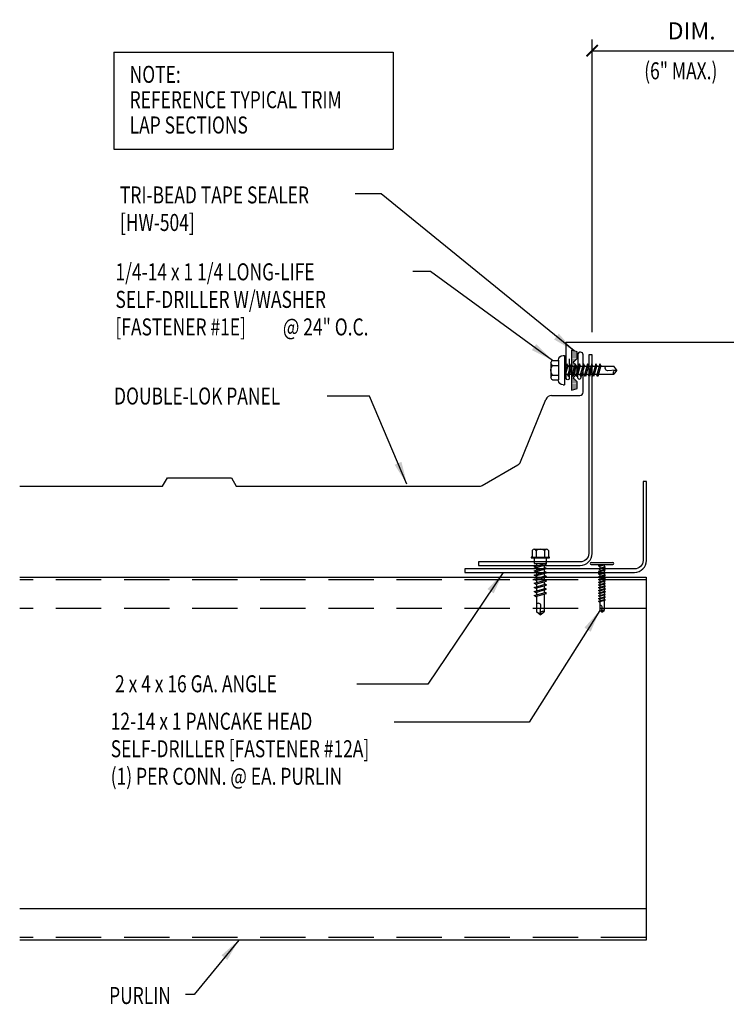
# Model space of a CAD drawing. Extents: x 7.9 to 39.9, y 13.5 to 35.1.
# Drawn here: x 7.9 to 23.4, y 13.5 to 35.1 of the extents above; entities that cross this region are included whole.
import ezdxf

# ---------------------------------------------------------------- set-up
doc = ezdxf.new("R2010")
doc.units = 0
doc.header["$LTSCALE"] = 4
doc.header["$MEASUREMENT"] = 0
doc.linetypes.add('HIDDEN', pattern=[0.375, 0.25, -0.125])
doc.layers.get('0').update_dxf_attribs({"linetype": 'CONTINUOUS'})
doc.layers.get('DEFPOINTS').update_dxf_attribs({"linetype": 'CONTINUOUS'})
for name, color, linetype in [('DIM', 7, 'CONTINUOUS'), ('FASTENER', 9, 'CONTINUOUS'), ('PANEL', 11, 'CONTINUOUS'), ('STLA', 12, 'CONTINUOUS'), ('TAPE', 8, 'CONTINUOUS'), ('TEXT', 2, 'CONTINUOUS'), ('TRIM', 6, 'CONTINUOUS')]:
    doc.layers.add(name, color=color, linetype=linetype)
doc.styles.add('TEXT1', font='ROMANS.shx', dxfattribs={"width": 0.75, "height": 0.375})
doc.dimstyles.new('DETAIL$0', dxfattribs={"dimscale": 4, "dimtxt": 0.09375, "dimasz": 0.0625, "dimexe": 0.0625, "dimexo": 0.125, "dimgap": 0.0625, "dimtad": 1, "dimdec": 4, "dimzin": 3, "dimdsep": 46, "dimlunit": 4, "dimtxsty": 'TEXT1', "dimblk": 'ARCHTICK', "dimcen": 0.0625, "dimclrd": 7, "dimclre": 7, "dimclrt": 2, "dimadec": 0, "dimazin": 0, "dimtfac": 0.59375, "dimtdec": 4, "dimtmove": 0, "dimatfit": 3, "dimfxl": 0, "dimtolj": 1, "dimtzin": 3, "dimarcsym": 0})
doc.dimstyles.new('DETAIL$7', dxfattribs={"dimscale": 4, "dimtxt": 0.09375, "dimasz": 0.125, "dimexe": 0.0625, "dimexo": 0.125, "dimgap": 0.0625, "dimtad": 1, "dimdec": 4, "dimzin": 3, "dimdsep": 46, "dimlunit": 4, "dimtxsty": 'TEXT1', "dimblk": 'ARCHTICK', "dimcen": 0.0625, "dimclrd": 7, "dimclre": 7, "dimclrt": 2, "dimadec": 0, "dimazin": 0, "dimtfac": 0.59375, "dimtdec": 4, "dimtmove": 0, "dimatfit": 3, "dimfxl": 0, "dimtolj": 1, "dimtzin": 3, "dimarcsym": 0})

# ---------------------------------------------------------------- blocks, each defined once
blk = doc.blocks.new('_ArchTick')
at = {"color": 0, "linetype": 'ByBlock', "const_width": 0.15}
blk.add_lwpolyline([(-0.5, -0.5), (0.5, 0.5)], dxfattribs=at)
blk = doc.blocks.new('*D6')
at = {"layer": 'DEFPOINTS', "color": 0}
for p in [(24.853, 34.465), (20.471, 27.764), (24.853, 27.764)]:
    blk.add_point(p, dxfattribs=at)
at = {"layer": 'DIM', "color": 7, "lineweight": -2}
for p, q in [((20.471, 28.264), (20.471, 34.715)), ((24.853, 28.264), (24.853, 34.715)), ((20.471, 34.465), (24.853, 34.465))]:
    blk.add_line(p, q, dxfattribs=at)
at = {"layer": 'DIM', "color": 7, "lineweight": -2, "xscale": 0.25, "yscale": 0.25, "zscale": 0.25, "rotation": 180}
blk.add_blockref('_ArchTick', (20.471, 34.465), dxfattribs=at)
at = {"layer": 'DIM', "color": 7, "lineweight": -2, "xscale": 0.25, "yscale": 0.25, "zscale": 0.25}
blk.add_blockref('_ArchTick', (24.853, 34.465), dxfattribs=at)
at = {"layer": 'DIM', "color": 2, "insert": (22.662, 34.902), "char_height": 0.375, "attachment_point": 5, "style": 'TEXT1'}
blk.add_mtext('\\A1;DIM.', dxfattribs=at)
blk = doc.blocks.new('*X4')
at = {"color": 0}
for p, q in [((-0.434, 0.135), (-0.434, 0.135)), ((-0.434, 0.123), (-0.434, 0.123)), ((-0.422, 0.141), (-0.422, 0.141)), ((-0.422, 0.129), (-0.422, 0.129)), ((-0.422, 0.117), (-0.422, 0.117)), ((-0.422, 0.105), (-0.422, 0.105)), ((-0.422, 0.094), (-0.422, 0.094)), ((-0.422, 0.082), (-0.422, 0.082)), ((-0.41, 0.135), (-0.41, 0.135)), ((-0.41, 0.123), (-0.41, 0.123)), ((-0.41, 0.111), (-0.41, 0.111)), ((-0.41, 0.1), (-0.41, 0.1)), ((-0.41, 0.088), (-0.41, 0.088)), ((-0.41, 0.076), (-0.41, 0.076)), ((-0.41, 0.064), (-0.41, 0.064)), ((-0.41, 0.053), (-0.41, 0.053)), ((-0.41, 0.041), (-0.41, 0.041)), ((-0.398, 0.141), (-0.398, 0.141)), ((-0.398, 0.129), (-0.398, 0.129)), ((-0.398, 0.117), (-0.398, 0.117)), ((-0.398, 0.105), (-0.398, 0.105)), ((-0.398, 0.094), (-0.398, 0.094)), ((-0.398, 0.082), (-0.398, 0.082)), ((-0.398, 0.07), (-0.398, 0.07)), ((-0.398, 0.059), (-0.398, 0.059)), ((-0.398, 0.047), (-0.398, 0.047)), ((-0.398, 0.035), (-0.398, 0.035)), ((-0.398, 0.023), (-0.398, 0.023)), ((-0.387, 0.135), (-0.387, 0.135)), ((-0.387, 0.123), (-0.387, 0.123)), ((-0.387, 0.111), (-0.387, 0.111)), ((-0.387, 0.1), (-0.387, 0.1)), ((-0.387, 0.088), (-0.387, 0.088)), ((-0.387, 0.076), (-0.387, 0.076)), ((-0.387, 0.064), (-0.387, 0.064)), ((-0.387, 0.053), (-0.387, 0.053)), ((-0.387, 0.041), (-0.387, 0.041)), ((-0.387, 0.029), (-0.387, 0.029)), ((-0.375, 0.141), (-0.375, 0.141)), ((-0.375, 0.129), (-0.375, 0.129)), ((-0.375, 0.117), (-0.375, 0.117)), ((-0.375, 0.105), (-0.375, 0.105)), ((-0.375, 0.094), (-0.375, 0.094)), ((-0.375, 0.082), (-0.375, 0.082)), ((-0.375, 0.07), (-0.375, 0.07)), ((-0.375, 0.059), (-0.375, 0.059)), ((-0.375, 0.047), (-0.375, 0.047)), ((-0.375, 0.035), (-0.375, 0.035)), ((-0.375, 0.023), (-0.375, 0.023)), ((-0.363, 0.135), (-0.363, 0.135)), ((-0.363, 0.123), (-0.363, 0.123)), ((-0.363, 0.111), (-0.363, 0.111)), ((-0.363, 0.1), (-0.363, 0.1)), ((-0.363, 0.088), (-0.363, 0.088)), ((-0.363, 0.076), (-0.363, 0.076)), ((-0.363, 0.064), (-0.363, 0.064)), ((-0.363, 0.053), (-0.363, 0.053)), ((-0.363, 0.041), (-0.363, 0.041)), ((-0.363, 0.029), (-0.363, 0.029)), ((-0.352, 0.141), (-0.352, 0.141)), ((-0.352, 0.129), (-0.352, 0.129)), ((-0.352, 0.117), (-0.352, 0.117)), ((-0.352, 0.105), (-0.352, 0.105)), ((-0.352, 0.094), (-0.352, 0.094)), ((-0.352, 0.082), (-0.352, 0.082)), ((-0.352, 0.07), (-0.352, 0.07)), ((-0.352, 0.059), (-0.352, 0.059)), ((-0.352, 0.047), (-0.352, 0.047)), ((-0.352, 0.035), (-0.352, 0.035)), ((-0.352, 0.023), (-0.352, 0.023)), ((-0.34, 0.135), (-0.34, 0.135)), ((-0.34, 0.123), (-0.34, 0.123)), ((-0.34, 0.111), (-0.34, 0.111)), ((-0.34, 0.1), (-0.34, 0.1)), ((-0.34, 0.088), (-0.34, 0.088)), ((-0.34, 0.076), (-0.34, 0.076)), ((-0.34, 0.064), (-0.34, 0.064)), ((-0.34, 0.053), (-0.34, 0.053)), ((-0.34, 0.041), (-0.34, 0.041)), ((-0.34, 0.029), (-0.34, 0.029)), ((-0.328, 0.141), (-0.328, 0.141)), ((-0.328, 0.129), (-0.328, 0.129)), ((-0.328, 0.117), (-0.328, 0.117)), ((-0.328, 0.105), (-0.328, 0.105)), ((-0.328, 0.094), (-0.328, 0.094)), ((-0.328, 0.082), (-0.328, 0.082)), ((-0.328, 0.07), (-0.328, 0.07)), ((-0.328, 0.059), (-0.328, 0.059)), ((-0.328, 0.047), (-0.328, 0.047)), ((-0.328, 0.035), (-0.328, 0.035)), ((-0.328, 0.023), (-0.328, 0.023)), ((-0.316, 0.135), (-0.316, 0.135)), ((-0.316, 0.123), (-0.316, 0.123)), ((-0.316, 0.111), (-0.316, 0.111)), ((-0.316, 0.1), (-0.316, 0.1)), ((-0.316, 0.088), (-0.316, 0.088)), ((-0.316, 0.076), (-0.316, 0.076)), ((-0.316, 0.064), (-0.316, 0.064)), ((-0.316, 0.053), (-0.316, 0.053)), ((-0.316, 0.041), (-0.316, 0.041)), ((-0.316, 0.029), (-0.316, 0.029)), ((-0.305, 0.141), (-0.305, 0.141)), ((-0.305, 0.129), (-0.305, 0.129)), ((-0.305, 0.117), (-0.305, 0.117)), ((-0.305, 0.105), (-0.305, 0.105)), ((-0.305, 0.094), (-0.305, 0.094)), ((-0.305, 0.082), (-0.305, 0.082)), ((-0.305, 0.07), (-0.305, 0.07)), ((-0.305, 0.059), (-0.305, 0.059)), ((-0.305, 0.047), (-0.305, 0.047)), ((-0.305, 0.035), (-0.305, 0.035)), ((-0.305, 0.023), (-0.305, 0.023)), ((-0.293, 0.135), (-0.293, 0.135)), ((-0.293, 0.123), (-0.293, 0.123)), ((-0.293, 0.111), (-0.293, 0.111)), ((-0.293, 0.1), (-0.293, 0.1)), ((-0.293, 0.088), (-0.293, 0.088)), ((-0.293, 0.076), (-0.293, 0.076)), ((-0.293, 0.064), (-0.293, 0.064)), ((-0.293, 0.053), (-0.293, 0.053)), ((-0.293, 0.041), (-0.293, 0.041)), ((-0.293, 0.029), (-0.293, 0.029)), ((-0.281, 0.141), (-0.281, 0.141)), ((-0.281, 0.129), (-0.281, 0.129)), ((-0.281, 0.117), (-0.281, 0.117)), ((-0.281, 0.105), (-0.281, 0.105)), ((-0.281, 0.094), (-0.281, 0.094)), ((-0.281, 0.082), (-0.281, 0.082)), ((-0.281, 0.07), (-0.281, 0.07)), ((-0.281, 0.059), (-0.281, 0.059)), ((-0.281, 0.047), (-0.281, 0.047)), ((-0.281, 0.035), (-0.281, 0.035)), ((-0.281, 0.023), (-0.281, 0.023)), ((-0.27, 0.135), (-0.27, 0.135)), ((-0.27, 0.123), (-0.27, 0.123)), ((-0.27, 0.111), (-0.27, 0.111)), ((-0.27, 0.1), (-0.27, 0.1)), ((-0.27, 0.088), (-0.27, 0.088)), ((-0.27, 0.076), (-0.27, 0.076)), ((-0.27, 0.064), (-0.27, 0.064)), ((-0.27, 0.053), (-0.27, 0.053)), ((-0.27, 0.041), (-0.27, 0.041)), ((-0.27, 0.029), (-0.27, 0.029)), ((-0.258, 0.141), (-0.258, 0.141)), ((-0.258, 0.129), (-0.258, 0.129)), ((-0.258, 0.117), (-0.258, 0.117)), ((-0.258, 0.105), (-0.258, 0.105)), ((-0.258, 0.094), (-0.258, 0.094)), ((-0.258, 0.082), (-0.258, 0.082)), ((-0.258, 0.07), (-0.258, 0.07)), ((-0.258, 0.059), (-0.258, 0.059)), ((-0.258, 0.047), (-0.258, 0.047)), ((-0.258, 0.035), (-0.258, 0.035)), ((-0.258, 0.023), (-0.258, 0.023)), ((-0.246, 0.135), (-0.246, 0.135)), ((-0.246, 0.123), (-0.246, 0.123)), ((-0.246, 0.111), (-0.246, 0.111)), ((-0.246, 0.1), (-0.246, 0.1)), ((-0.246, 0.088), (-0.246, 0.088)), ((-0.246, 0.076), (-0.246, 0.076)), ((-0.246, 0.064), (-0.246, 0.064)), ((-0.246, 0.053), (-0.246, 0.053)), ((-0.246, 0.041), (-0.246, 0.041)), ((-0.234, 0.141), (-0.234, 0.141)), ((-0.234, 0.129), (-0.234, 0.129)), ((-0.234, 0.117), (-0.234, 0.117)), ((-0.234, 0.105), (-0.234, 0.105)), ((-0.234, 0.094), (-0.234, 0.094)), ((-0.234, 0.082), (-0.234, 0.082)), ((-0.234, 0.07), (-0.234, 0.07)), ((-0.234, 0.059), (-0.234, 0.059)), ((-0.234, 0.047), (-0.234, 0.047)), ((-0.223, 0.135), (-0.223, 0.135)), ((-0.223, 0.123), (-0.223, 0.123)), ((-0.223, 0.111), (-0.223, 0.111)), ((-0.223, 0.1), (-0.223, 0.1)), ((-0.223, 0.088), (-0.223, 0.088)), ((-0.223, 0.076), (-0.223, 0.076)), ((-0.223, 0.064), (-0.223, 0.064)), ((-0.211, 0.141), (-0.211, 0.141)), ((-0.211, 0.129), (-0.211, 0.129)), ((-0.211, 0.117), (-0.211, 0.117)), ((-0.211, 0.105), (-0.211, 0.105)), ((-0.211, 0.094), (-0.211, 0.094)), ((-0.211, 0.082), (-0.211, 0.082)), ((-0.211, 0.07), (-0.211, 0.07)), ((-0.199, 0.135), (-0.199, 0.135)), ((-0.199, 0.123), (-0.199, 0.123)), ((-0.199, 0.111), (-0.199, 0.111)), ((-0.199, 0.1), (-0.199, 0.1)), ((-0.199, 0.088), (-0.199, 0.088)), ((-0.188, 0.141), (-0.188, 0.141)), ((-0.188, 0.129), (-0.188, 0.129)), ((-0.188, 0.117), (-0.188, 0.117)), ((-0.188, 0.105), (-0.188, 0.105)), ((-0.188, 0.094), (-0.188, 0.094)), ((-0.176, 0.135), (-0.176, 0.135)), ((-0.176, 0.123), (-0.176, 0.123)), ((-0.176, 0.111), (-0.176, 0.111)), ((-0.164, 0.141), (-0.164, 0.141)), ((-0.164, 0.129), (-0.164, 0.129)), ((-0.164, 0.117), (-0.164, 0.117)), ((-0.164, 0.105), (-0.164, 0.105)), ((-0.152, 0.135), (-0.152, 0.135)), ((-0.152, 0.123), (-0.152, 0.123)), ((-0.152, 0.111), (-0.152, 0.111)), ((-0.152, 0.1), (-0.152, 0.1)), ((-0.141, 0.141), (-0.141, 0.141)), ((-0.141, 0.129), (-0.141, 0.129)), ((-0.141, 0.117), (-0.141, 0.117)), ((-0.141, 0.105), (-0.141, 0.105)), ((-0.141, 0.094), (-0.141, 0.094)), ((-0.141, 0.082), (-0.141, 0.082)), ((-0.129, 0.135), (-0.129, 0.135)), ((-0.129, 0.123), (-0.129, 0.123)), ((-0.129, 0.111), (-0.129, 0.111)), ((-0.129, 0.1), (-0.129, 0.1)), ((-0.129, 0.088), (-0.129, 0.088)), ((-0.129, 0.076), (-0.129, 0.076)), ((-0.117, 0.141), (-0.117, 0.141)), ((-0.117, 0.129), (-0.117, 0.129)), ((-0.117, 0.117), (-0.117, 0.117)), ((-0.117, 0.105), (-0.117, 0.105)), ((-0.117, 0.094), (-0.117, 0.094)), ((-0.117, 0.082), (-0.117, 0.082)), ((-0.117, 0.07), (-0.117, 0.07)), ((-0.117, 0.059), (-0.117, 0.059)), ((-0.105, 0.135), (-0.105, 0.135)), ((-0.105, 0.123), (-0.105, 0.123)), ((-0.105, 0.111), (-0.105, 0.111)), ((-0.105, 0.1), (-0.105, 0.1)), ((-0.105, 0.088), (-0.105, 0.088)), ((-0.105, 0.076), (-0.105, 0.076)), ((-0.105, 0.064), (-0.105, 0.064)), ((-0.105, 0.053), (-0.105, 0.053)), ((-0.094, 0.141), (-0.094, 0.141)), ((-0.094, 0.129), (-0.094, 0.129)), ((-0.094, 0.117), (-0.094, 0.117)), ((-0.094, 0.105), (-0.094, 0.105)), ((-0.094, 0.094), (-0.094, 0.094)), ((-0.094, 0.082), (-0.094, 0.082)), ((-0.094, 0.07), (-0.094, 0.07)), ((-0.094, 0.059), (-0.094, 0.059)), ((-0.094, 0.047), (-0.094, 0.047)), ((-0.094, 0.035), (-0.094, 0.035)), ((-0.082, 0.135), (-0.082, 0.135)), ((-0.082, 0.123), (-0.082, 0.123)), ((-0.082, 0.111), (-0.082, 0.111)), ((-0.082, 0.1), (-0.082, 0.1)), ((-0.082, 0.088), (-0.082, 0.088)), ((-0.082, 0.076), (-0.082, 0.076)), ((-0.082, 0.064), (-0.082, 0.064)), ((-0.082, 0.053), (-0.082, 0.053)), ((-0.082, 0.041), (-0.082, 0.041)), ((-0.082, 0.029), (-0.082, 0.029)), ((-0.07, 0.141), (-0.07, 0.141)), ((-0.07, 0.129), (-0.07, 0.129)), ((-0.07, 0.117), (-0.07, 0.117)), ((-0.07, 0.105), (-0.07, 0.105)), ((-0.07, 0.094), (-0.07, 0.094)), ((-0.07, 0.082), (-0.07, 0.082)), ((-0.07, 0.07), (-0.07, 0.07)), ((-0.07, 0.059), (-0.07, 0.059)), ((-0.07, 0.047), (-0.07, 0.047)), ((-0.07, 0.035), (-0.07, 0.035)), ((-0.07, 0.023), (-0.07, 0.023)), ((-0.059, 0.135), (-0.059, 0.135)), ((-0.059, 0.123), (-0.059, 0.123)), ((-0.059, 0.111), (-0.059, 0.111)), ((-0.059, 0.1), (-0.059, 0.1)), ((-0.059, 0.088), (-0.059, 0.088)), ((-0.059, 0.076), (-0.059, 0.076)), ((-0.059, 0.064), (-0.059, 0.064)), ((-0.059, 0.053), (-0.059, 0.053)), ((-0.059, 0.041), (-0.059, 0.041)), ((-0.059, 0.029), (-0.059, 0.029)), ((-0.047, 0.141), (-0.047, 0.141)), ((-0.047, 0.129), (-0.047, 0.129)), ((-0.047, 0.117), (-0.047, 0.117)), ((-0.047, 0.105), (-0.047, 0.105)), ((-0.047, 0.094), (-0.047, 0.094)), ((-0.047, 0.082), (-0.047, 0.082)), ((-0.047, 0.07), (-0.047, 0.07)), ((-0.047, 0.059), (-0.047, 0.059)), ((-0.047, 0.047), (-0.047, 0.047)), ((-0.047, 0.035), (-0.047, 0.035)), ((-0.047, 0.023), (-0.047, 0.023)), ((-0.035, 0.135), (-0.035, 0.135)), ((-0.035, 0.123), (-0.035, 0.123)), ((-0.035, 0.111), (-0.035, 0.111)), ((-0.035, 0.1), (-0.035, 0.1)), ((-0.035, 0.088), (-0.035, 0.088)), ((-0.035, 0.076), (-0.035, 0.076)), ((-0.035, 0.064), (-0.035, 0.064)), ((-0.035, 0.053), (-0.035, 0.053)), ((-0.035, 0.041), (-0.035, 0.041)), ((-0.035, 0.029), (-0.035, 0.029)), ((-0.023, 0.141), (-0.023, 0.141)), ((-0.023, 0.129), (-0.023, 0.129)), ((-0.023, 0.117), (-0.023, 0.117)), ((-0.023, 0.105), (-0.023, 0.105)), ((-0.023, 0.094), (-0.023, 0.094)), ((-0.023, 0.082), (-0.023, 0.082)), ((-0.023, 0.07), (-0.023, 0.07)), ((-0.023, 0.059), (-0.023, 0.059)), ((-0.023, 0.047), (-0.023, 0.047)), ((-0.023, 0.035), (-0.023, 0.035)), ((-0.023, 0.023), (-0.023, 0.023)), ((-0.012, 0.135), (-0.012, 0.135)), ((-0.012, 0.123), (-0.012, 0.123)), ((-0.012, 0.111), (-0.012, 0.111)), ((-0.012, 0.1), (-0.012, 0.1)), ((-0.012, 0.088), (-0.012, 0.088)), ((-0.012, 0.076), (-0.012, 0.076)), ((-0.012, 0.064), (-0.012, 0.064)), ((-0.012, 0.053), (-0.012, 0.053)), ((-0.012, 0.041), (-0.012, 0.041)), ((-0.012, 0.029), (-0.012, 0.029)), ((0, 0.141), (0, 0.141)), ((0, 0.129), (0, 0.129)), ((0, 0.117), (0, 0.117)), ((0, 0.105), (0, 0.105)), ((0, 0.094), (0, 0.094)), ((0, 0.082), (0, 0.082)), ((0, 0.07), (0, 0.07)), ((0, 0.059), (0, 0.059)), ((0, 0.047), (0, 0.047)), ((0, 0.035), (0, 0.035)), ((0, 0.023), (0, 0.023)), ((0.012, 0.135), (0.012, 0.135)), ((0.012, 0.123), (0.012, 0.123)), ((0.012, 0.111), (0.012, 0.111)), ((0.012, 0.1), (0.012, 0.1)), ((0.012, 0.088), (0.012, 0.088)), ((0.012, 0.076), (0.012, 0.076)), ((0.012, 0.064), (0.012, 0.064)), ((0.012, 0.053), (0.012, 0.053)), ((0.012, 0.041), (0.012, 0.041)), ((0.012, 0.029), (0.012, 0.029)), ((0.023, 0.141), (0.023, 0.141)), ((0.023, 0.129), (0.023, 0.129)), ((0.023, 0.117), (0.023, 0.117)), ((0.023, 0.105), (0.023, 0.105)), ((0.023, 0.094), (0.023, 0.094)), ((0.023, 0.082), (0.023, 0.082)), ((0.023, 0.07), (0.023, 0.07)), ((0.023, 0.059), (0.023, 0.059)), ((0.023, 0.047), (0.023, 0.047)), ((0.023, 0.035), (0.023, 0.035)), ((0.023, 0.023), (0.023, 0.023)), ((0.035, 0.135), (0.035, 0.135)), ((0.035, 0.123), (0.035, 0.123)), ((0.035, 0.111), (0.035, 0.111)), ((0.035, 0.1), (0.035, 0.1)), ((0.035, 0.088), (0.035, 0.088)), ((0.035, 0.076), (0.035, 0.076)), ((0.035, 0.064), (0.035, 0.064)), ((0.035, 0.053), (0.035, 0.053)), ((0.035, 0.041), (0.035, 0.041)), ((0.035, 0.029), (0.035, 0.029)), ((0.047, 0.141), (0.047, 0.141)), ((0.047, 0.129), (0.047, 0.129)), ((0.047, 0.117), (0.047, 0.117)), ((0.047, 0.105), (0.047, 0.105)), ((0.047, 0.094), (0.047, 0.094)), ((0.047, 0.082), (0.047, 0.082)), ((0.047, 0.07), (0.047, 0.07)), ((0.047, 0.059), (0.047, 0.059)), ((0.047, 0.047), (0.047, 0.047)), ((0.047, 0.035), (0.047, 0.035)), ((0.047, 0.023), (0.047, 0.023)), ((0.059, 0.135), (0.059, 0.135)), ((0.059, 0.123), (0.059, 0.123)), ((0.059, 0.111), (0.059, 0.111)), ((0.059, 0.1), (0.059, 0.1)), ((0.059, 0.088), (0.059, 0.088)), ((0.059, 0.076), (0.059, 0.076)), ((0.059, 0.064), (0.059, 0.064)), ((0.059, 0.053), (0.059, 0.053)), ((0.059, 0.041), (0.059, 0.041)), ((0.059, 0.029), (0.059, 0.029)), ((0.07, 0.141), (0.07, 0.141)), ((0.07, 0.129), (0.07, 0.129)), ((0.07, 0.117), (0.07, 0.117)), ((0.07, 0.105), (0.07, 0.105)), ((0.07, 0.094), (0.07, 0.094)), ((0.07, 0.082), (0.07, 0.082)), ((0.07, 0.07), (0.07, 0.07)), ((0.07, 0.059), (0.07, 0.059)), ((0.07, 0.047), (0.07, 0.047)), ((0.07, 0.035), (0.07, 0.035)), ((0.07, 0.023), (0.07, 0.023)), ((0.082, 0.135), (0.082, 0.135)), ((0.082, 0.123), (0.082, 0.123)), ((0.082, 0.111), (0.082, 0.111)), ((0.082, 0.1), (0.082, 0.1)), ((0.082, 0.088), (0.082, 0.088)), ((0.082, 0.076), (0.082, 0.076)), ((0.082, 0.064), (0.082, 0.064)), ((0.082, 0.053), (0.082, 0.053)), ((0.082, 0.041), (0.082, 0.041)), ((0.082, 0.029), (0.082, 0.029)), ((0.094, 0.141), (0.094, 0.141)), ((0.094, 0.129), (0.094, 0.129)), ((0.094, 0.117), (0.094, 0.117)), ((0.094, 0.105), (0.094, 0.105)), ((0.094, 0.094), (0.094, 0.094)), ((0.094, 0.082), (0.094, 0.082)), ((0.094, 0.07), (0.094, 0.07)), ((0.094, 0.059), (0.094, 0.059)), ((0.094, 0.047), (0.094, 0.047)), ((0.094, 0.035), (0.094, 0.035)), ((0.105, 0.135), (0.105, 0.135)), ((0.105, 0.123), (0.105, 0.123)), ((0.105, 0.111), (0.105, 0.111)), ((0.105, 0.1), (0.105, 0.1)), ((0.105, 0.088), (0.105, 0.088)), ((0.105, 0.076), (0.105, 0.076)), ((0.105, 0.064), (0.105, 0.064)), ((0.105, 0.053), (0.105, 0.053)), ((0.117, 0.141), (0.117, 0.141)), ((0.117, 0.129), (0.117, 0.129)), ((0.117, 0.117), (0.117, 0.117)), ((0.117, 0.105), (0.117, 0.105)), ((0.117, 0.094), (0.117, 0.094)), ((0.117, 0.082), (0.117, 0.082)), ((0.117, 0.07), (0.117, 0.07)), ((0.117, 0.059), (0.117, 0.059)), ((0.129, 0.135), (0.129, 0.135)), ((0.129, 0.123), (0.129, 0.123)), ((0.129, 0.111), (0.129, 0.111)), ((0.129, 0.1), (0.129, 0.1)), ((0.129, 0.088), (0.129, 0.088)), ((0.129, 0.076), (0.129, 0.076)), ((0.141, 0.141), (0.141, 0.141)), ((0.141, 0.129), (0.141, 0.129)), ((0.141, 0.117), (0.141, 0.117)), ((0.141, 0.105), (0.141, 0.105)), ((0.141, 0.094), (0.141, 0.094)), ((0.141, 0.082), (0.141, 0.082)), ((0.152, 0.135), (0.152, 0.135)), ((0.152, 0.123), (0.152, 0.123)), ((0.152, 0.111), (0.152, 0.111)), ((0.152, 0.1), (0.152, 0.1)), ((0.164, 0.141), (0.164, 0.141)), ((0.164, 0.129), (0.164, 0.129)), ((0.164, 0.117), (0.164, 0.117)), ((0.164, 0.105), (0.164, 0.105)), ((0.176, 0.135), (0.176, 0.135)), ((0.176, 0.123), (0.176, 0.123)), ((0.176, 0.111), (0.176, 0.111)), ((0.188, 0.141), (0.188, 0.141)), ((0.188, 0.129), (0.188, 0.129)), ((0.188, 0.117), (0.188, 0.117)), ((0.188, 0.105), (0.188, 0.105)), ((0.188, 0.094), (0.188, 0.094)), ((0.199, 0.135), (0.199, 0.135)), ((0.199, 0.123), (0.199, 0.123)), ((0.199, 0.111), (0.199, 0.111)), ((0.199, 0.1), (0.199, 0.1)), ((0.199, 0.088), (0.199, 0.088)), ((0.211, 0.141), (0.211, 0.141)), ((0.211, 0.129), (0.211, 0.129)), ((0.211, 0.117), (0.211, 0.117)), ((0.211, 0.105), (0.211, 0.105)), ((0.211, 0.094), (0.211, 0.094)), ((0.211, 0.082), (0.211, 0.082)), ((0.211, 0.07), (0.211, 0.07)), ((0.223, 0.135), (0.223, 0.135)), ((0.223, 0.123), (0.223, 0.123)), ((0.223, 0.111), (0.223, 0.111)), ((0.223, 0.1), (0.223, 0.1)), ((0.223, 0.088), (0.223, 0.088)), ((0.223, 0.076), (0.223, 0.076)), ((0.223, 0.064), (0.223, 0.064)), ((0.234, 0.141), (0.234, 0.141)), ((0.234, 0.129), (0.234, 0.129)), ((0.234, 0.117), (0.234, 0.117)), ((0.234, 0.105), (0.234, 0.105)), ((0.234, 0.094), (0.234, 0.094)), ((0.234, 0.082), (0.234, 0.082)), ((0.234, 0.07), (0.234, 0.07)), ((0.234, 0.059), (0.234, 0.059)), ((0.234, 0.047), (0.234, 0.047)), ((0.246, 0.135), (0.246, 0.135)), ((0.246, 0.123), (0.246, 0.123)), ((0.246, 0.111), (0.246, 0.111)), ((0.246, 0.1), (0.246, 0.1)), ((0.246, 0.088), (0.246, 0.088)), ((0.246, 0.076), (0.246, 0.076)), ((0.246, 0.064), (0.246, 0.064)), ((0.246, 0.053), (0.246, 0.053)), ((0.246, 0.041), (0.246, 0.041)), ((0.258, 0.141), (0.258, 0.141)), ((0.258, 0.129), (0.258, 0.129)), ((0.258, 0.117), (0.258, 0.117)), ((0.258, 0.105), (0.258, 0.105)), ((0.258, 0.094), (0.258, 0.094)), ((0.258, 0.082), (0.258, 0.082)), ((0.258, 0.07), (0.258, 0.07)), ((0.258, 0.059), (0.258, 0.059)), ((0.258, 0.047), (0.258, 0.047)), ((0.258, 0.035), (0.258, 0.035)), ((0.258, 0.023), (0.258, 0.023)), ((0.27, 0.135), (0.27, 0.135)), ((0.27, 0.123), (0.27, 0.123)), ((0.27, 0.111), (0.27, 0.111)), ((0.27, 0.1), (0.27, 0.1)), ((0.27, 0.088), (0.27, 0.088)), ((0.27, 0.076), (0.27, 0.076)), ((0.27, 0.064), (0.27, 0.064)), ((0.27, 0.053), (0.27, 0.053)), ((0.27, 0.041), (0.27, 0.041)), ((0.27, 0.029), (0.27, 0.029)), ((0.281, 0.141), (0.281, 0.141)), ((0.281, 0.129), (0.281, 0.129)), ((0.281, 0.117), (0.281, 0.117)), ((0.281, 0.105), (0.281, 0.105)), ((0.281, 0.094), (0.281, 0.094)), ((0.281, 0.082), (0.281, 0.082)), ((0.281, 0.07), (0.281, 0.07)), ((0.281, 0.059), (0.281, 0.059)), ((0.281, 0.047), (0.281, 0.047)), ((0.281, 0.035), (0.281, 0.035)), ((0.281, 0.023), (0.281, 0.023)), ((0.293, 0.135), (0.293, 0.135)), ((0.293, 0.123), (0.293, 0.123)), ((0.293, 0.111), (0.293, 0.111)), ((0.293, 0.1), (0.293, 0.1)), ((0.293, 0.088), (0.293, 0.088)), ((0.293, 0.076), (0.293, 0.076)), ((0.293, 0.064), (0.293, 0.064)), ((0.293, 0.053), (0.293, 0.053)), ((0.293, 0.041), (0.293, 0.041)), ((0.293, 0.029), (0.293, 0.029)), ((0.305, 0.141), (0.305, 0.141)), ((0.305, 0.129), (0.305, 0.129)), ((0.305, 0.117), (0.305, 0.117)), ((0.305, 0.105), (0.305, 0.105)), ((0.305, 0.094), (0.305, 0.094)), ((0.305, 0.082), (0.305, 0.082)), ((0.305, 0.07), (0.305, 0.07)), ((0.305, 0.059), (0.305, 0.059)), ((0.305, 0.047), (0.305, 0.047)), ((0.305, 0.035), (0.305, 0.035)), ((0.305, 0.023), (0.305, 0.023)), ((0.316, 0.135), (0.316, 0.135)), ((0.316, 0.123), (0.316, 0.123)), ((0.316, 0.111), (0.316, 0.111)), ((0.316, 0.1), (0.316, 0.1)), ((0.316, 0.088), (0.316, 0.088)), ((0.316, 0.076), (0.316, 0.076)), ((0.316, 0.064), (0.316, 0.064)), ((0.316, 0.053), (0.316, 0.053)), ((0.316, 0.041), (0.316, 0.041)), ((0.316, 0.029), (0.316, 0.029)), ((0.328, 0.141), (0.328, 0.141)), ((0.328, 0.129), (0.328, 0.129)), ((0.328, 0.117), (0.328, 0.117)), ((0.328, 0.105), (0.328, 0.105)), ((0.328, 0.094), (0.328, 0.094)), ((0.328, 0.082), (0.328, 0.082)), ((0.328, 0.07), (0.328, 0.07)), ((0.328, 0.059), (0.328, 0.059)), ((0.328, 0.047), (0.328, 0.047)), ((0.328, 0.035), (0.328, 0.035)), ((0.328, 0.023), (0.328, 0.023)), ((0.34, 0.135), (0.34, 0.135)), ((0.34, 0.123), (0.34, 0.123)), ((0.34, 0.111), (0.34, 0.111)), ((0.34, 0.1), (0.34, 0.1)), ((0.34, 0.088), (0.34, 0.088)), ((0.34, 0.076), (0.34, 0.076)), ((0.34, 0.064), (0.34, 0.064)), ((0.34, 0.053), (0.34, 0.053)), ((0.34, 0.041), (0.34, 0.041)), ((0.34, 0.029), (0.34, 0.029)), ((0.352, 0.141), (0.352, 0.141)), ((0.352, 0.129), (0.352, 0.129)), ((0.352, 0.117), (0.352, 0.117)), ((0.352, 0.105), (0.352, 0.105)), ((0.352, 0.094), (0.352, 0.094)), ((0.352, 0.082), (0.352, 0.082)), ((0.352, 0.07), (0.352, 0.07)), ((0.352, 0.059), (0.352, 0.059)), ((0.352, 0.047), (0.352, 0.047)), ((0.352, 0.035), (0.352, 0.035)), ((0.352, 0.023), (0.352, 0.023)), ((0.363, 0.135), (0.363, 0.135)), ((0.363, 0.123), (0.363, 0.123)), ((0.363, 0.111), (0.363, 0.111)), ((0.363, 0.1), (0.363, 0.1)), ((0.363, 0.088), (0.363, 0.088)), ((0.363, 0.076), (0.363, 0.076)), ((0.363, 0.064), (0.363, 0.064)), ((0.363, 0.053), (0.363, 0.053)), ((0.363, 0.041), (0.363, 0.041)), ((0.363, 0.029), (0.363, 0.029)), ((0.375, 0.141), (0.375, 0.141)), ((0.375, 0.129), (0.375, 0.129)), ((0.375, 0.117), (0.375, 0.117)), ((0.375, 0.105), (0.375, 0.105)), ((0.375, 0.094), (0.375, 0.094)), ((0.375, 0.082), (0.375, 0.082)), ((0.375, 0.07), (0.375, 0.07)), ((0.375, 0.059), (0.375, 0.059)), ((0.375, 0.047), (0.375, 0.047)), ((0.375, 0.035), (0.375, 0.035)), ((0.375, 0.023), (0.375, 0.023)), ((0.387, 0.135), (0.387, 0.135)), ((0.387, 0.123), (0.387, 0.123)), ((0.387, 0.111), (0.387, 0.111)), ((0.387, 0.1), (0.387, 0.1)), ((0.387, 0.088), (0.387, 0.088)), ((0.387, 0.076), (0.387, 0.076)), ((0.387, 0.064), (0.387, 0.064)), ((0.387, 0.053), (0.387, 0.053)), ((0.387, 0.041), (0.387, 0.041)), ((0.387, 0.029), (0.387, 0.029)), ((0.398, 0.141), (0.398, 0.141)), ((0.398, 0.129), (0.398, 0.129)), ((0.398, 0.117), (0.398, 0.117)), ((0.398, 0.105), (0.398, 0.105)), ((0.398, 0.094), (0.398, 0.094)), ((0.398, 0.082), (0.398, 0.082)), ((0.398, 0.07), (0.398, 0.07)), ((0.398, 0.059), (0.398, 0.059)), ((0.398, 0.047), (0.398, 0.047)), ((0.398, 0.035), (0.398, 0.035)), ((0.398, 0.023), (0.398, 0.023)), ((0.41, 0.135), (0.41, 0.135)), ((0.41, 0.123), (0.41, 0.123)), ((0.41, 0.111), (0.41, 0.111)), ((0.41, 0.1), (0.41, 0.1)), ((0.41, 0.088), (0.41, 0.088)), ((0.41, 0.076), (0.41, 0.076)), ((0.41, 0.064), (0.41, 0.064)), ((0.41, 0.053), (0.41, 0.053)), ((0.41, 0.041), (0.41, 0.041)), ((0.422, 0.141), (0.422, 0.141)), ((0.422, 0.129), (0.422, 0.129)), ((0.422, 0.117), (0.422, 0.117)), ((0.422, 0.105), (0.422, 0.105)), ((0.422, 0.094), (0.422, 0.094)), ((0.422, 0.082), (0.422, 0.082)), ((0.434, 0.135), (0.434, 0.135)), ((0.434, 0.123), (0.434, 0.123))]:
    blk.add_line(p, q, dxfattribs=at)
blk = doc.blocks.new('MB_DBTAP')
at = {"layer": 'TAPE', "color": 9}
blk.add_lwpolyline([(-0.403, 0.018), (-0.442, 0.141), (0.442, 0.141), (0.403, 0.018), (0.26, 0.018), (0.17, 0.109), (0.079, 0.018), (0, 0.018), (-0.079, 0.018), (-0.17, 0.109), (-0.26, 0.018)], close=True, dxfattribs=at)
at = {"layer": 'TAPE', "color": 251}
blk.add_blockref('*X4', (0, 0), dxfattribs=at)
blk = doc.blocks.new('MB_DW3')
at = {"layer": 'FASTENER'}
for p, q in [((-0.215, 0.305), (-0.215, 0.171)), ((-0.161, 0.337), (0.161, 0.337)), ((-0.107, 0.305), (-0.107, 0.171)), ((0.107, 0.305), (0.107, 0.171)), ((0.215, 0.305), (0.215, 0.171)), ((-0.324, 0.071), (-0.324, 0.037)), ((-0.324, 0.037), (0.324, 0.037)), ((-0.224, 0.171), (0.215, 0.171)), ((-0.139, -0.016), (0.046, 0.037)), ((-0.104, -0.036), (0.139, 0.033)), ((-0.086, 0.037), (0.086, 0.037)), ((-0.086, 0.037), (-0.086, -0.001)), ((0.086, 0.037), (0.133, 0.037)), ((0.086, 0.018), (0.086, -0.042)), ((0.139, 0.033), (0.133, 0.037)), ((0.324, 0.071), (0.324, 0.037)), ((-0.104, -0.036), (-0.139, -0.016)), ((-0.139, -0.107), (0.104, -0.038)), ((-0.104, -0.127), (-0.139, -0.107)), ((-0.139, -0.198), (0.104, -0.128)), ((-0.104, -0.218), (-0.139, -0.198)), ((-0.104, -0.127), (0.139, -0.058)), ((-0.104, -0.218), (0.139, -0.149)), ((-0.086, -0.031), (-0.086, -0.092)), ((-0.086, -0.122), (-0.086, -0.183)), ((-0.086, -0.213), (-0.086, -0.274)), ((0.086, -0.073), (0.086, -0.133)), ((0.086, -0.164), (0.086, -0.224)), ((0.139, -0.058), (0.104, -0.038)), ((0.139, -0.149), (0.104, -0.128)), ((-0.139, -0.289), (0.104, -0.219)), ((-0.104, -0.309), (-0.139, -0.289)), ((-0.139, -0.38), (0.104, -0.31)), ((-0.104, -0.4), (-0.139, -0.38)), ((-0.139, -0.47), (0.104, -0.401)), ((-0.104, -0.309), (0.139, -0.239)), ((-0.104, -0.4), (0.139, -0.33)), ((-0.104, -0.491), (0.139, -0.421)), ((-0.086, -0.304), (-0.086, -0.364)), ((-0.086, -0.395), (-0.086, -0.455)), ((0.086, -0.255), (0.086, -0.315)), ((0.086, -0.345), (0.086, -0.406)), ((0.139, -0.239), (0.104, -0.219)), ((0.139, -0.33), (0.104, -0.31)), ((0.139, -0.421), (0.104, -0.401)), ((-0.104, -0.491), (-0.139, -0.47)), ((-0.139, -0.561), (0.104, -0.492)), ((-0.104, -0.581), (-0.139, -0.561)), ((-0.139, -0.652), (0.104, -0.583)), ((-0.104, -0.581), (0.139, -0.512)), ((-0.104, -0.672), (0.139, -0.603)), ((-0.086, -0.486), (-0.086, -0.546)), ((-0.086, -0.577), (-0.086, -0.637)), ((0.086, -0.436), (0.086, -0.497)), ((0.086, -0.527), (0.086, -0.588)), ((0.086, -0.618), (0.086, -0.679)), ((0.139, -0.512), (0.104, -0.492)), ((0.139, -0.603), (0.104, -0.583)), ((-0.104, -0.672), (-0.139, -0.652)), ((-0.139, -0.743), (0.104, -0.674)), ((-0.104, -0.763), (-0.139, -0.743)), ((-0.104, -0.763), (0.139, -0.694)), ((-0.086, -0.667), (-0.086, -0.728)), ((-0.086, -0.758), (-0.086, -1.05)), ((0.086, -0.709), (0.086, -1.05)), ((0.139, -0.694), (0.104, -0.674)), ((0, -1.111), (-0.086, -1.05)), ((-0.002, -1.095), (0.014, -0.909)), ((0, -1.111), (0.086, -1.05))]:
    blk.add_line(p, q, dxfattribs=at)
for centre, radius, start, end in [((-0.161, 0.274), 0.0628, 29.8754, 150.1246), ((0, 0.141), 0.196, 56.9974, 123.0026), ((0.161, 0.274), 0.0628, 29.8754, 150.1246), ((-0.224, 0.071), 0.1, 90, 180), ((0.224, 0.071), 0.1, 0, 90), ((-0.046, -0.921), 0.0615, 11.1445, 130.906), ((0.054, -1.097), 0.0563, 55.4585, 194.8454)]:
    blk.add_arc(centre, radius, start, end, dxfattribs=at)
blk = doc.blocks.new('MB_DO5')
for p, q in [((-0.193, 0.018), (0.193, 0.018)), ((-0.193, 0), (0.193, 0)), ((-0.181, 0.167), (-0.181, 0.018)), ((-0.181, 0.018), (0.181, 0.018)), ((-0.135, 0.193), (0.135, 0.193)), ((-0.089, 0.167), (-0.089, 0.018)), ((0.089, 0.167), (0.089, 0.018)), ((0.181, 0.167), (0.181, 0.018)), ((-0.139, 0), (-0.139, -0.123)), ((-0.139, -0.123), (0.139, -0.123)), ((-0.139, -0.194), (0.104, -0.124)), ((-0.104, -0.214), (-0.139, -0.194)), ((-0.139, -0.285), (0.104, -0.215)), ((-0.104, -0.214), (0.139, -0.145)), ((-0.086, -0.123), (-0.086, -0.179)), ((-0.086, -0.209), (-0.086, -0.27)), ((0.086, -0.16), (0.086, -0.22)), ((0.139, -0.145), (0.104, -0.124)), ((0.139, -0.235), (0.104, -0.215)), ((0.139, -0.123), (0.139, 0)), ((-0.104, -0.305), (-0.139, -0.285)), ((-0.139, -0.376), (0.104, -0.306)), ((-0.104, -0.396), (-0.139, -0.376)), ((-0.139, -0.466), (0.104, -0.397)), ((-0.104, -0.305), (0.139, -0.235)), ((-0.104, -0.396), (0.139, -0.326)), ((-0.104, -0.487), (0.139, -0.417)), ((-0.086, -0.3), (-0.086, -0.36)), ((-0.086, -0.391), (-0.086, -0.451)), ((0.086, -0.251), (0.086, -0.311)), ((0.086, -0.341), (0.086, -0.402)), ((0.086, -0.432), (0.086, -0.493)), ((0.139, -0.326), (0.104, -0.306)), ((0.139, -0.417), (0.104, -0.397)), ((-0.104, -0.487), (-0.139, -0.466)), ((-0.139, -0.557), (0.104, -0.488)), ((-0.104, -0.577), (-0.139, -0.557)), ((-0.139, -0.648), (0.104, -0.579)), ((-0.104, -0.668), (-0.139, -0.648)), ((-0.104, -0.577), (0.139, -0.508)), ((-0.104, -0.668), (0.139, -0.599)), ((-0.086, -0.482), (-0.086, -0.542)), ((-0.086, -0.572), (-0.086, -0.633)), ((0.086, -0.523), (0.086, -0.584)), ((0.086, -0.614), (0.086, -0.675)), ((0.139, -0.508), (0.104, -0.488)), ((0.139, -0.599), (0.104, -0.579)), ((-0.139, -0.739), (0.104, -0.67)), ((-0.104, -0.759), (-0.139, -0.739)), ((-0.139, -0.83), (0.104, -0.761)), ((-0.104, -0.85), (-0.139, -0.83)), ((-0.104, -0.759), (0.139, -0.69)), ((-0.104, -0.85), (0.139, -0.781)), ((-0.086, -0.663), (-0.086, -0.724)), ((-0.086, -0.754), (-0.086, -0.815)), ((-0.086, -0.845), (-0.086, -1.189)), ((0.086, -0.705), (0.086, -0.766)), ((0.086, -0.796), (0.086, -1.189)), ((0.139, -0.69), (0.104, -0.67)), ((0.139, -0.781), (0.104, -0.761)), ((-0.002, -1.234), (0.014, -1.048)), ((0, -1.25), (-0.086, -1.189)), ((0, -1.25), (0.086, -1.189))]:
    blk.add_line(p, q)
for centre, radius, start, end in [((-0.193, 0.009), 0.00894, 90, 270), ((-0.135, 0.141), 0.0527, 29.8754, 150.1246), ((0, 0.029), 0.164, 56.9974, 123.0026), ((0.135, 0.141), 0.0527, 29.8754, 150.1246), ((0.193, 0.009), 0.00894, 270, 90), ((-0.046, -1.06), 0.0615, 11.1445, 130.906), ((0.054, -1.236), 0.0563, 55.4585, 194.8454)]:
    blk.add_arc(centre, radius, start, end)
blk = doc.blocks.new('FD-F1e')
at = {"layer": 'TEXT', "style": 'TEXT1', "width": 0.75}
for s, p in [('1/4-14 x 1 1/4 LONG-LIFE', (0.0047, -0.0408)), ('SELF-DRILLER W/WASHER', (0.0047, -0.1926)), ('[FASTENER #1E]', (0.0047, -0.3444))]:
    blk.add_text(s, height=0.09375, dxfattribs=at).set_placement(p)
blk.add_attdef('(QUANTITY)', (0.9263, -0.3444), '', height=0.0938, dxfattribs=at)
blk = doc.blocks.new('sd3')
at = {"layer": 'FASTENER'}
for p, q in [((-0.24, 0.082), (0.24, 0.082)), ((-0.24, 0.037), (0.24, 0.037)), ((-0.078, 0.008), (0.023, 0.037)), ((-0.058, -0.003), (-0.078, 0.008)), ((-0.058, -0.003), (0.08, 0.036)), ((-0.048, 0.037), (-0.048, 0.017)), ((0.05, 0.027), (0.05, -0.016)), ((-0.078, -0.052), (0.06, -0.013)), ((-0.058, -0.064), (-0.078, -0.052)), ((-0.078, -0.112), (0.06, -0.073)), ((-0.058, -0.124), (-0.078, -0.112)), ((-0.078, -0.172), (0.06, -0.133)), ((-0.058, -0.184), (-0.078, -0.172)), ((-0.078, -0.232), (0.06, -0.193)), ((-0.058, -0.064), (0.08, -0.024)), ((-0.058, -0.124), (0.08, -0.084)), ((-0.058, -0.184), (0.08, -0.144)), ((-0.058, -0.244), (0.08, -0.204)), ((-0.048, -0.001), (-0.048, -0.044)), ((-0.048, -0.061), (-0.048, -0.104)), ((-0.048, -0.121), (-0.048, -0.164)), ((-0.048, -0.181), (-0.048, -0.224)), ((0.05, -0.033), (0.05, -0.076)), ((0.05, -0.093), (0.05, -0.136)), ((0.05, -0.153), (0.05, -0.196)), ((0.05, -0.213), (0.05, -0.256)), ((0.08, -0.024), (0.06, -0.013)), ((0.08, -0.084), (0.06, -0.073)), ((0.08, -0.144), (0.06, -0.133)), ((0.08, -0.204), (0.06, -0.193)), ((-0.058, -0.244), (-0.078, -0.232)), ((-0.078, -0.292), (0.06, -0.253)), ((-0.058, -0.304), (-0.078, -0.292)), ((-0.078, -0.353), (0.06, -0.313)), ((-0.058, -0.364), (-0.078, -0.353)), ((-0.078, -0.413), (0.06, -0.373)), ((-0.058, -0.424), (-0.078, -0.413)), ((-0.078, -0.473), (0.06, -0.433)), ((-0.058, -0.304), (0.08, -0.264)), ((-0.058, -0.364), (0.08, -0.325)), ((-0.058, -0.424), (0.08, -0.385)), ((-0.048, -0.241), (-0.048, -0.284)), ((-0.048, -0.301), (-0.048, -0.344)), ((-0.048, -0.361), (-0.048, -0.404)), ((-0.048, -0.421), (-0.048, -0.464)), ((0.05, -0.273), (0.05, -0.316)), ((0.05, -0.333), (0.05, -0.376)), ((0.05, -0.393), (0.05, -0.436)), ((0.08, -0.264), (0.06, -0.253)), ((0.08, -0.325), (0.06, -0.313)), ((0.08, -0.385), (0.06, -0.373)), ((0.08, -0.445), (0.06, -0.433)), ((-0.058, -0.484), (-0.078, -0.473)), ((-0.078, -0.533), (0.06, -0.493)), ((-0.058, -0.544), (-0.078, -0.533)), ((-0.078, -0.593), (0.06, -0.553)), ((-0.058, -0.604), (-0.078, -0.593)), ((-0.078, -0.653), (0.06, -0.614)), ((-0.058, -0.484), (0.08, -0.445)), ((-0.058, -0.544), (0.08, -0.505)), ((-0.058, -0.604), (0.08, -0.565)), ((-0.058, -0.664), (0.08, -0.625)), ((-0.048, -0.481), (-0.048, -0.524)), ((-0.048, -0.541), (-0.048, -0.584)), ((-0.048, -0.601), (-0.048, -0.644)), ((0.05, -0.453), (0.05, -0.496)), ((0.05, -0.513), (0.05, -0.556)), ((0.05, -0.573), (0.05, -0.616)), ((0.05, -0.634), (0.05, -0.676)), ((0.08, -0.505), (0.06, -0.493)), ((0.08, -0.565), (0.06, -0.553)), ((0.08, -0.625), (0.06, -0.614)), ((-0.058, -0.664), (-0.078, -0.653)), ((-0.078, -0.713), (0.06, -0.674)), ((-0.058, -0.724), (-0.078, -0.713)), ((-0.078, -0.773), (0.06, -0.734)), ((-0.058, -0.785), (-0.078, -0.773)), ((-0.058, -0.724), (0.08, -0.685)), ((-0.058, -0.785), (0.08, -0.745)), ((-0.048, -0.662), (-0.048, -0.704)), ((-0.048, -0.722), (-0.048, -0.765)), ((-0.048, -0.782), (-0.048, -0.977)), ((0.05, -0.694), (0.05, -0.737)), ((0.05, -0.754), (0.05, -0.977)), ((0.08, -0.685), (0.06, -0.674)), ((0.08, -0.745), (0.06, -0.734)), ((0.001, -1.011), (-0.048, -0.977)), ((0, -1.003), (0.009, -0.896)), ((0.001, -1.011), (0.05, -0.977))]:
    blk.add_line(p, q, dxfattribs=at)
for centre, radius, start, end in [((-0.238, 0.06), 0.0227, 94.6639, 265.3361), ((0.238, 0.06), 0.0227, 274.6639, 85.3361), ((-0.025, -0.903), 0.0349, 11.1445, 130.906), ((0.032, -1.003), 0.032, 55.4585, 194.8454)]:
    blk.add_arc(centre, radius, start, end, dxfattribs=at)
blk = doc.blocks.new('FD-F12a')
at = {"layer": 'TEXT', "style": 'TEXT1', "width": 0.75}
for s, p in [('12-14 x 1 PANCAKE HEAD', (0.0047, -0.0408)), ('SELF-DRILLER [FASTENER #12A]', (0.0047, -0.1926))]:
    blk.add_text(s, height=0.09375, dxfattribs=at).set_placement(p)
blk.add_attdef('(QUANTITY)', (0.0047, -0.3444), '', height=0.0938, dxfattribs=at)
blk = doc.blocks.new('A$C30686E82')
for p, q in [((-2.715, 0.761), (3.437, 0.761)), ((-2.715, 0.761), (-2.715, -1.379)), ((3.437, 0.761), (3.437, -1.379)), ((-2.715, -1.379), (3.437, -1.379))]:
    blk.add_line(p, q)
at = {"layer": 'TEXT', "style": 'TEXT1', "width": 0.75}
for s, p in [('NOTE:', (-2.368, 0.081)), ('REFERENCE TYPICAL TRIM', (-2.368, -0.477)), ('LAP SECTIONS', (-2.368, -1.035))]:
    blk.add_text(s, height=0.375, dxfattribs=at).set_placement(p)

msp = doc.modelspace()

# ---------------------------------------------------------------- linework, layer by layer
at = {"layer": 'PANEL'}
for p, q in [((20.15229, 27.77377), (20.14994, 27.26496)), ((20.27401, 26.94009), (20.27238, 27.76346)), ((20.228, 27.26917), (20.22558, 27.33594)), ((18.89405, 25.4057), (19.44928, 26.77994)), ((19.57633, 26.86563), (20.19958, 26.86554)), ((18.04857, 24.88399), (18.83558, 25.33834)), ((11.00909, 24.86564), (11.11734, 25.05313)), ((11.11734, 25.05313), (12.52584, 25.05315)), ((12.52584, 25.05315), (12.63409, 24.86564)), ((7.86448, 24.86564), (11.00909, 24.86564)), ((12.63409, 24.86564), (17.98009, 24.86564))]:
    msp.add_line(p, q, dxfattribs=at)
for centre, radius, start, end in [((20.21191, 27.76371), 0.06047, 359.762808, 170.421345), ((20.18902, 27.26612), 0.0391, 181.703173, 4.466611), ((20.19959, 26.93995), 0.07441, 269.991171, 0.10894), ((19.57633, 26.7286), 0.13703, 89.998115, 158.000091), ((18.76722, 25.45674), 0.13671, 299.998829, 338.077597), ((17.98009, 25.00264), 0.137, 270.00021, 299.993554)]:
    msp.add_arc(centre, radius, start, end, dxfattribs=at)
at = {"layer": 'STLA', "color": 7, "linetype": 'HIDDEN'}
for p, q in [((21.66156, 22.80584), (7.86448, 22.80584)), ((21.66156, 22.1762), (7.86448, 22.1762)), ((21.66156, 14.92544), (7.86448, 14.92544))]:
    msp.add_line(p, q, dxfattribs=at)
at = {"layer": 'STLA'}
msp.add_line((21.66156, 15.55508), (7.86448, 15.55508), dxfattribs=at)
for points in [[(17.97057, 23.19797), (17.97057, 23.12327), (20.20837, 23.12327, 0.41421356), (20.47057, 23.38547), (20.47057, 27.76435), (20.39587, 27.76435), (20.39587, 23.38547, -0.41421356), (20.20837, 23.19797)], [(17.66609, 23.04438), (17.66609, 22.96968), (21.40389, 22.96968, 0.41421356), (21.66609, 23.23188), (21.66609, 24.96968), (21.59139, 24.96968), (21.59139, 23.23188, -0.41421356), (21.40389, 23.04438)]]:
    msp.add_lwpolyline(points, format="xyb", close=True, dxfattribs=at)
for points in [[(7.86448, 22.86564), (21.66156, 22.86564), (21.66156, 14.86564)], [(21.66156, 14.86564), (7.86448, 14.86564)]]:
    msp.add_lwpolyline(points, dxfattribs=at)
at = {"layer": 'TRIM'}
msp.add_lwpolyline([(19.96429, 27.67222), (19.96429, 27.24347, -1), (19.90179, 27.24347), (19.90179, 28.04009), (28.38608, 28.04009, -0.99695997), (28.38608, 27.88436), (26.38608, 27.88436)], format="xyb", dxfattribs=at)

# ---------------------------------------------------------------- block references
msp.add_blockref('A$C30686E82', (12.65396, 33.67526))
at = {"layer": 'FASTENER', "xscale": 4, "yscale": 4, "zscale": 4}
msp.add_blockref('FD-F1e', (9.95424, 29.56811), dxfattribs=at).add_auto_attribs({'(QUANTITY)': '@ 24" O.C.'})
at = {"layer": 'FASTENER', "xscale": -1, "rotation": 90}
msp.add_blockref('MB_DW3', (19.90082, 27.42423), dxfattribs=at)
at = {"layer": 'FASTENER'}
for name, p in [('MB_DO5', (19.32997, 23.28646)), ('sd3', (20.68611, 23.10619))]:
    msp.add_blockref(name, p, dxfattribs=at)
at = {"layer": 'TAPE', "xscale": -1, "rotation": 90.0000000000005}
msp.add_blockref('MB_DBTAP', (20.1608, 27.42482), dxfattribs=at)
at = {"layer": 'TEXT', "xscale": 4, "yscale": 4, "zscale": 4}
msp.add_blockref('FD-F12a', (9.84968, 19.66544), dxfattribs=at).add_auto_attribs({'(QUANTITY)': '(1) PER CONN. @ EA. PURLIN'})

# ---------------------------------------------------------------- texts
at = {"layer": 'TEXT', "style": 'TEXT1', "width": 0.75}
for s, p in [('(6" MAX.)', (21.6175, 33.8345)), ('TRI-BEAD TAPE SEALER', (10.07186, 31.0995)), ('[HW-504]', (10.07186, 30.49236)), ('DOUBLE-LOK PANEL', (9.94224, 26.66801)), ('2 x 4 x 16 GA. ANGLE', (9.96416, 20.32716)), ('PURLIN', (9.8332, 13.45771))]:
    msp.add_text(s, height=0.375, dxfattribs=at).set_placement(p)

# ---------------------------------------------------------------- dimensions: what is measured, and where the dimension line sits
at = {"layer": 'DIM'}
dim = msp.add_linear_dim(base=(24.85256, 34.4648), p1=(20.47057, 27.76435), p2=(24.85256, 27.76435), text='DIM.', dimstyle='DETAIL$0', dxfattribs=at)
dim.commit()
dim.dimension.update_dxf_attribs({"geometry": '*D6', "text_midpoint": (22.66156, 34.9023)})

# ---------------------------------------------------------------- leaders
for points in [[(20.07247, 27.84958), (15.82458, 31.30828), (15.25052, 31.30828)], [(19.59574, 27.63963), (16.91459, 29.5993), (16.52324, 29.5993)], [(16.39252, 24.91341), (15.56701, 26.85067), (14.6383, 26.85067)], [(18.51463, 22.96792), (16.85289, 20.50476), (15.2868, 20.50476)], [(20.63775, 22.12932), (19.08237, 19.67118), (16.10909, 19.67118)]]:
    msp.add_leader(points, dimstyle='DETAIL$7', dxfattribs=at)
at = {"layer": 'TEXT'}
msp.add_leader([(12.6885, 14.86564), (11.70868, 13.66734), (11.5175, 13.66734)], dimstyle='DETAIL$7', dxfattribs=at)

doc.saveas('drawing.dxf')
